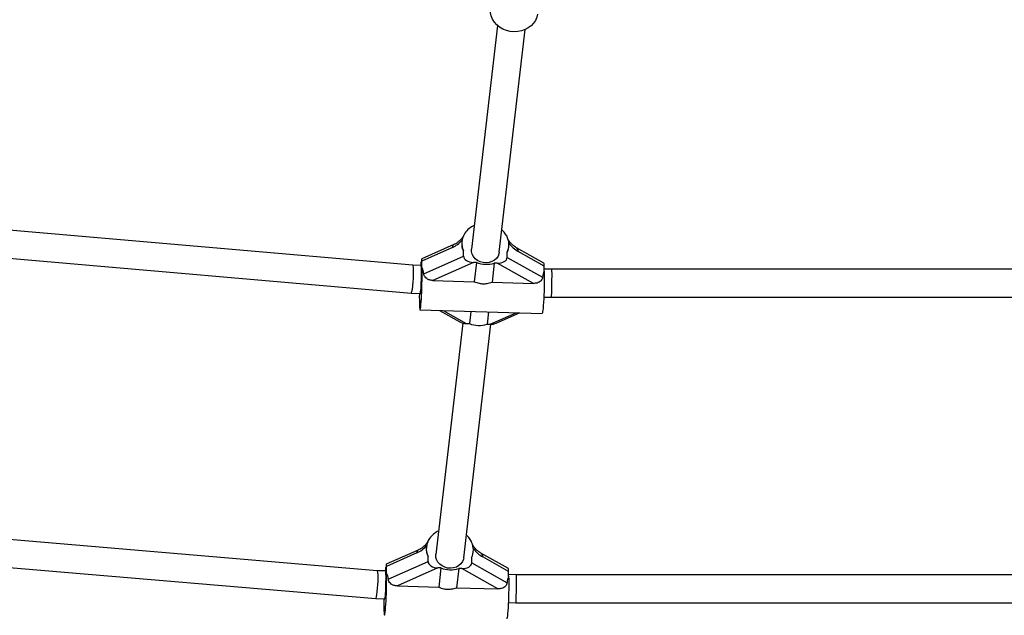
# Model space of a CAD drawing. Units: millimetres. Extents: x 0 to 7110, y 0 to 6410.
# Drawn here: x 2990 to 3553, y 1863 to 2203 of the extents above; entities that cross this region are included whole.
import ezdxf

# ---------------------------------------------------------------- set-up
doc = ezdxf.new("R2010")
doc.units = ezdxf.units.MM

msp = doc.modelspace()

# ---------------------------------------------------------------- linework, layer by layer
at = {"color": 7, "linetype": 'Continuous', "lineweight": 25, "ltscale": 30}
for p, q in [((3263.13, 2200.06), (3248.26, 2072.1)), ((3264.15, 2070.26), (3278.95, 2197.64)), ((3214.71, 2062.86), (2731.16, 2104.99)), ((2728.9, 2089.13), (3213.78, 2046.88)), ((3268.68, 2079.13), (3268.26, 2079.97)), ((3238.11, 2074.65), (3219.86, 2066.53)), ((3237.33, 2073.03), (3219.96, 2065.29)), ((3242.8, 2076.63), (3242.74, 2076.17)), ((3269.56, 2073.05), (3269.62, 2073.52)), ((3289.73, 2064.04), (3274.01, 2072.87)), ((3221.01, 2057.97), (3243.73, 2068.08)), ((3243.73, 2068.08), (3243.73, 2071.02)), ((3268.68, 2067.35), (3268.68, 2070.3)), ((3268.68, 2067.35), (3288.91, 2055.99)), ((3289.84, 2062.4), (3275.04, 2070.71)), ((3219.47, 2062.72), (3214.71, 2062.86)), ((3219.71, 2065.77), (3219.58, 2064.65)), ((3219.96, 2061.48), (3219.96, 2065.29)), ((3249.37, 2064.45), (3226.18, 2054.12)), ((3251.11, 2064.4), (3249.37, 2064.45)), ((3251.11, 2064.4), (3249.84, 2053.44)), ((3261.3, 2064.1), (3260.02, 2053.14)), ((3263.04, 2064.05), (3261.3, 2064.1)), ((3283.69, 2052.45), (3263.04, 2064.05)), ((3289.84, 2059.45), (3289.84, 2062.4)), ((3294.22, 2060.55), (3289.84, 2060.68)), ((3815.78, 2060.55), (3294.22, 2060.55)), ((3226.18, 2054.12), (3249.84, 2053.44)), ((3260.02, 2053.14), (3283.69, 2052.45)), ((3213.78, 2046.88), (3219, 2046.73)), ((3289.64, 2044.68), (3293.99, 2044.55)), ((3293.99, 2044.55), (3816.01, 2044.55)), ((3218.84, 2037.33), (3288.72, 2035.3)), ((3229.96, 2037.01), (3241.61, 2030.46)), ((3247.87, 2036.49), (3247.06, 2029.46)), ((3258.05, 2036.19), (3257.24, 2029.16)), ((3262.43, 2029.73), (3275.79, 2035.68)), ((3243.34, 2029.78), (3227.96, 1897.4)), ((3243.86, 1895.55), (3259.37, 2029.11)), ((3245.31, 2029.51), (3247.06, 2029.46)), ((3257.24, 2029.16), (3258.98, 2029.11)), ((3194.4, 1888.15), (2671.47, 1932.65)), ((2668.91, 1916.81), (3193.49, 1872.17)), ((3248.39, 1904.42), (3247.96, 1905.26)), ((3217.81, 1899.94), (3199.57, 1891.82)), ((3217.04, 1898.32), (3199.66, 1890.59)), ((3222.5, 1901.93), (3222.44, 1901.46)), ((3249.26, 1898.35), (3249.32, 1898.81)), ((3269.43, 1889.34), (3253.72, 1898.16)), ((3200.71, 1883.26), (3223.43, 1893.37)), ((3223.43, 1893.37), (3223.43, 1896.32)), ((3248.39, 1892.65), (3248.39, 1895.59)), ((3248.39, 1892.65), (3268.61, 1881.29)), ((3269.54, 1887.69), (3254.74, 1896.01)), ((3199.17, 1888.02), (3194.4, 1888.15)), ((3199.42, 1891.07), (3199.29, 1889.94)), ((3199.66, 1886.78), (3199.66, 1890.59)), ((3229.08, 1889.74), (3205.88, 1879.42)), ((3230.82, 1889.69), (3229.08, 1889.74)), ((3230.82, 1889.69), (3229.54, 1878.73)), ((3241, 1889.4), (3239.73, 1878.44)), ((3242.74, 1889.35), (3241, 1889.4)), ((3263.39, 1877.75), (3242.74, 1889.35)), ((3269.54, 1884.75), (3269.54, 1887.69)), ((3273.93, 1885.84), (3269.54, 1885.97)), ((3836.07, 1885.84), (3273.93, 1885.84)), ((3205.88, 1879.42), (3229.54, 1878.73)), ((3239.73, 1878.44), (3263.39, 1877.75)), ((3193.49, 1872.17), (3198.71, 1872.02)), ((3269.35, 1869.97), (3273.7, 1869.84)), ((3273.7, 1869.84), (3836.3, 1869.84))]:
    msp.add_line(p, q, dxfattribs=at)
at = {"color": 1, "linetype": 'Continuous', "lineweight": 25, "ltscale": 30}
for p, q in [((3232.07, 2036.95), (3245.31, 2029.51)), ((3258.98, 2029.11), (3273.86, 2035.73))]:
    msp.add_line(p, q, dxfattribs=at)
at = {"color": 7, "linetype": 'Continuous', "lineweight": 25, "ltscale": 30, "flags": 128}
for points in [[(3285.99, 2206.57), (3285.98, 2206.54), (3285.58, 2204.68), (3284.84, 2202.91), (3283.76, 2201.28), (3282.39, 2199.83), (3280.76, 2198.6), (3278.91, 2197.62), (3276.9, 2196.92), (3274.77, 2196.52), (3272.58, 2196.43), (3270.39, 2196.65), (3268.26, 2197.18), (3266.24, 2197.99), (3264.39, 2199.07), (3262.76, 2200.4), (3261.39, 2201.93), (3260.32, 2203.62), (3259.57, 2205.44), (3259.17, 2207.32), (3259.12, 2207.89)], [(3268.18, 2080.1), (3267, 2081.76), (3265.66, 2083.14)], [(3264.15, 2070.26), (3264.01, 2069.46), (3263.45, 2068.06), (3262.56, 2066.8), (3261.38, 2065.75), (3259.95, 2064.95), (3258.34, 2064.44), (3256.64, 2064.25), (3254.91, 2064.38), (3253.25, 2064.83), (3251.72, 2065.58), (3250.41, 2066.58), (3249.36, 2067.81), (3248.64, 2069.19), (3248.27, 2070.66), (3248.26, 2072.1)], [(3218.47, 2046.74), (3218.45, 2044.81), (3218.46, 2042.93), (3218.48, 2041.26), (3218.52, 2039.84), (3218.58, 2038.71), (3218.66, 2037.91), (3218.76, 2037.45), (3218.87, 2037.34), (3218.98, 2037.59), (3219.11, 2038.2), (3219.23, 2039.14), (3219.36, 2040.39), (3219.49, 2041.91), (3219.6, 2043.68), (3219.71, 2045.63), (3219.8, 2047.72), (3219.88, 2049.9), (3219.95, 2052.1), (3219.99, 2054.26), (3220.01, 2056.34), (3220.02, 2058.27), (3220, 2060), (3219.96, 2061.48), (3219.96, 2061.48)], [(3219, 2046.73), (3219.02, 2046.73), (3219.11, 2046.98), (3219.21, 2047.59), (3219.31, 2048.53), (3219.41, 2049.77), (3219.49, 2051.23), (3219.57, 2052.86), (3219.63, 2054.57), (3219.67, 2056.3), (3219.7, 2057.94), (3219.7, 2059.44), (3219.67, 2060.72), (3219.63, 2061.72), (3219.57, 2062.39), (3219.49, 2062.7), (3219.47, 2062.72)], [(3289.84, 2059.45), (3289.88, 2057.97), (3289.9, 2056.24), (3289.9, 2054.31), (3289.87, 2052.23), (3289.83, 2050.07), (3289.77, 2047.87), (3289.69, 2045.69), (3289.59, 2043.6), (3289.48, 2041.65), (3289.37, 2039.88), (3289.24, 2038.36), (3289.12, 2037.11), (3288.99, 2036.17), (3288.87, 2035.56), (3288.75, 2035.31), (3288.72, 2035.3)], [(3247.88, 1905.4), (3246.7, 1907.06), (3245.36, 1908.43)], [(3243.86, 1895.55), (3243.71, 1894.76), (3243.16, 1893.35), (3242.27, 1892.1), (3241.08, 1891.04), (3239.65, 1890.24), (3238.05, 1889.74), (3236.34, 1889.54), (3234.62, 1889.67), (3232.95, 1890.12), (3231.43, 1890.87), (3230.11, 1891.88), (3229.07, 1893.1), (3228.34, 1894.48), (3227.97, 1895.96), (3227.96, 1897.4)], [(3198.17, 1872.04), (3198.16, 1870.11), (3198.16, 1868.22), (3198.18, 1866.55), (3198.23, 1865.13), (3198.29, 1864.01), (3198.37, 1863.2), (3198.46, 1862.74), (3198.57, 1862.63), (3198.69, 1862.89), (3198.81, 1863.49), (3198.94, 1864.43), (3199.06, 1865.68), (3199.19, 1867.21), (3199.31, 1868.97), (3199.41, 1870.93), (3199.51, 1873.02), (3199.59, 1875.19), (3199.65, 1877.39), (3199.69, 1879.56), (3199.72, 1881.63), (3199.72, 1883.56), (3199.7, 1885.29), (3199.66, 1886.78), (3199.66, 1886.78)], [(3198.71, 1872.02), (3198.72, 1872.03), (3198.81, 1872.27), (3198.91, 1872.88), (3199.01, 1873.83), (3199.11, 1875.06), (3199.2, 1876.53), (3199.27, 1878.15), (3199.34, 1879.87), (3199.38, 1881.59), (3199.4, 1883.24), (3199.4, 1884.74), (3199.38, 1886.01), (3199.34, 1887.01), (3199.27, 1887.68), (3199.2, 1887.99), (3199.17, 1888.02)], [(3269.54, 1884.75), (3269.58, 1883.26), (3269.6, 1881.53), (3269.6, 1879.6), (3269.58, 1877.53), (3269.53, 1875.36), (3269.47, 1873.16), (3269.39, 1870.99), (3269.3, 1868.9), (3269.19, 1866.94), (3269.07, 1865.18), (3268.95, 1863.65), (3268.82, 1862.4), (3268.69, 1861.46), (3268.57, 1860.86), (3268.45, 1860.6), (3268.43, 1860.6)]]:
    msp.add_lwpolyline(points, dxfattribs=at)
at = {"color": 7, "linetype": 'Continuous', "lineweight": 25, "ltscale": 900}
for centre, radius, start, end in [((3254.69, 2074.17), 12.39, 113.2498, 144.8808), ((3253.03, 2075.44), 10.3, 145.3644, 205.4095), ((3271.93, 2082.3), 4.35, 210.3796, 212.4052), ((3259.4, 2074.71), 10.28, 334.5711, 25.4289), ((3229.81, 2061.62), 10.61, 166.6512, 174.0249), ((3215.36, 2065.04), 4.24, 346.7753, 354.6603), ((3256.63, 2078.77), 15.39, 249.012, 287.6607), ((3252.57, 2043.83), 15.39, 249.012, 287.6607), ((3234.39, 1899.46), 12.39, 113.2498, 144.8808), ((3232.73, 1900.74), 10.3, 145.3644, 205.4095), ((3251.63, 1907.59), 4.35, 210.3796, 212.4052), ((3239.1, 1900.01), 10.28, 334.5711, 25.4289), ((3209.51, 1886.92), 10.61, 166.6512, 174.0249), ((3195.06, 1890.34), 4.24, 346.7753, 354.6603), ((3236.33, 1904.06), 15.39, 249.012, 287.6607)]:
    msp.add_arc(centre, radius, start, end, dxfattribs=at)
at = {"color": 1, "linetype": 'Continuous', "lineweight": 25, "ltscale": 900}
for centre, radius, start, end in [((3239, 2073.23), 1.68, 122.267, 186.8636), ((3268.86, 2076.42), 0.949, 322.6533, 19.7999), ((3272.75, 2070.94), 2.3, 354.1736, 56.4651), ((3218.7, 1898.52), 1.68, 122.267, 186.8636), ((3248.57, 1901.71), 0.949, 322.6533, 19.7999), ((3252.46, 1896.24), 2.3, 354.1736, 56.4651)]:
    msp.add_arc(centre, radius, start, end, dxfattribs=at)
at = {"color": 7, "linetype": 'Continuous', "lineweight": 25, "ltscale": 900}
for centre, major_axis, ratio, start_param, end_param in [((3237.33, 2079.95), (7.52, 6.51), 0.591981, 4.239209, 4.960943), ((3256.93, 2081.32), (12.69, 10.98), 0.591981, 2.568305, 3.055729), ((3256.93, 2081.32), (-10.66, 12.33), 0.55836, 3.327564, 3.614773), ((3249.37, 2067.91), (5.65, -0.26), 0.612577, 3.170086, 4.740883), ((3263.04, 2067.52), (5.65, -0.26), 0.612577, 4.740883, 6.311679), ((3214.24, 2054.87), (0.46, 7.99), 0.099694, 5.239603, 6.2803), ((3219.71, 2063.18), (0.16, 3.35), 0.056773, 5.398925, 6.969721), ((3206.76, 2051.19), (12.69, 10.98), 0.591981, 5.847051, 6.197322), ((3289.51, 2059.57), (0.21, 4.47), 0.056773, 5.398925, 6.254691), ((3214.24, 2054.87), (0.46, 7.99), 0.099694, 3.138707, 5.239603), ((3301.6, 2048.43), (-10.66, 12.33), 0.55836, 0.185971, 0.536242), ((3294.11, 2052.55), (0.12, 8), 0.025127, 3.141228, 5.236353), ((3294.11, 2052.55), (0.12, 8), 0.025127, 5.236353, 6.28282), ((3245.31, 2032.97), (5.65, -0.26), 0.612577, 4.025853, 4.740883), ((3258.98, 2032.58), (5.65, -0.26), 0.612577, 4.740883, 5.398925), ((3217.04, 1905.25), (7.52, 6.51), 0.591981, 4.239209, 4.960943), ((3236.63, 1906.61), (12.69, 10.98), 0.591981, 2.568305, 3.055729), ((3236.63, 1906.61), (-10.66, 12.33), 0.55836, 3.327564, 3.614773), ((3229.08, 1893.21), (5.65, -0.26), 0.612577, 3.170086, 4.740883), ((3242.74, 1892.81), (5.65, -0.26), 0.612577, 4.740883, 6.311679), ((3193.95, 1880.16), (0.46, 7.99), 0.097984, 5.239454, 6.280448), ((3199.42, 1888.47), (0.16, 3.35), 0.056773, 5.398925, 6.969721), ((3186.46, 1876.48), (12.69, 10.98), 0.591981, 5.847051, 6.197322), ((3269.22, 1884.87), (0.21, 4.47), 0.056773, 5.398925, 6.254691), ((3193.95, 1880.16), (0.46, 7.99), 0.097984, 3.138856, 5.239454), ((3281.3, 1873.73), (-10.66, 12.33), 0.55836, 0.185971, 0.536242), ((3273.81, 1877.84), (0.12, 8), 0.025127, 3.141228, 5.236353), ((3273.81, 1877.84), (0.12, 8), 0.025127, 5.236353, 6.28282)]:
    msp.add_ellipse(centre, major_axis=major_axis, ratio=ratio, start_param=start_param, end_param=end_param, dxfattribs=at)
at = {"color": 1, "linetype": 'Continuous', "lineweight": 25, "ltscale": 900}
for centre in [(3275.04, 2078.51), (3254.74, 1903.8)]:
    msp.add_ellipse(centre, major_axis=(-7.11, 8.22), ratio=0.55836, start_param=1.453105, end_param=2.144084, dxfattribs=at)
at = {"color": 7, "linetype": 'Continuous', "lineweight": 25, "ltscale": 30}
for points, knots in [([(3243.8, 2079.72), (3243.72, 2079.58), (3243.42, 2079.04), (3242.71, 2078.13), (3241.68, 2077.02), (3240.46, 2076), (3239.24, 2075.19), (3238.45, 2074.81), (3238.11, 2074.65)], [0, 0, 0, 0, 0.054423, 0.215446, 0.400161, 0.605733, 0.826519, 1, 1, 1, 1]), ([(3269.76, 2076.74), (3269.74, 2076.76), (3269.52, 2077.04), (3269.37, 2077.36), (3269.24, 2077.64)], [0, 0, 0, 0, 0.070711, 1, 1, 1, 1]), ([(3274.01, 2072.87), (3273.81, 2072.99), (3273.23, 2073.33), (3272.23, 2074.08), (3271.09, 2075.13), (3270.27, 2076.06), (3269.85, 2076.61), (3269.76, 2076.74)], [0, 0, 0, 0, 0.145502, 0.422525, 0.693771, 0.929687, 1, 1, 1, 1]), ([(3226.18, 2054.12), (3225.5, 2054.19), (3224.27, 2054.32), (3222.72, 2055.09), (3221.65, 2056.1), (3221.11, 2057.12), (3221.03, 2057.74), (3221.01, 2057.97)], [0, 0, 0, 0, 0.277963, 0.506994, 0.699397, 0.892666, 1, 1, 1, 1]), ([(3288.91, 2055.99), (3288.85, 2055.64), (3288.74, 2054.95), (3288.07, 2053.98), (3287.08, 2053.18), (3285.59, 2052.54), (3284.4, 2052.49), (3283.69, 2052.45)], [0, 0, 0, 0, 0.1676, 0.334876, 0.510254, 0.708942, 1, 1, 1, 1]), ([(3249.84, 2053.44), (3250.78, 2053.09), (3252.42, 2052.47), (3254.93, 2052.21), (3257.43, 2052.33), (3259.09, 2052.85), (3260.02, 2053.14)], [0, 0, 0, 0, 0.286094, 0.499516, 0.719812, 1, 1, 1, 1]), ([(3223.5, 1905.02), (3223.43, 1904.88), (3223.12, 1904.33), (3222.41, 1903.43), (3221.38, 1902.32), (3220.16, 1901.3), (3218.94, 1900.49), (3218.16, 1900.11), (3217.81, 1899.94)], [0, 0, 0, 0, 0.054423, 0.215446, 0.400161, 0.605733, 0.826519, 1, 1, 1, 1]), ([(3249.46, 1902.03), (3249.45, 1902.05), (3249.22, 1902.34), (3249.08, 1902.65), (3248.95, 1902.94)], [0, 0, 0, 0, 0.070711, 1, 1, 1, 1]), ([(3253.72, 1898.16), (3253.52, 1898.28), (3252.93, 1898.62), (3251.93, 1899.37), (3250.79, 1900.43), (3249.97, 1901.36), (3249.55, 1901.91), (3249.46, 1902.03)], [0, 0, 0, 0, 0.145502, 0.422525, 0.693771, 0.929687, 1, 1, 1, 1]), ([(3205.88, 1879.42), (3205.2, 1879.49), (3203.97, 1879.61), (3202.42, 1880.38), (3201.35, 1881.39), (3200.81, 1882.41), (3200.74, 1883.04), (3200.71, 1883.26)], [0, 0, 0, 0, 0.277963, 0.506994, 0.699397, 0.892666, 1, 1, 1, 1]), ([(3268.61, 1881.29), (3268.56, 1880.94), (3268.45, 1880.24), (3267.78, 1879.27), (3266.78, 1878.47), (3265.29, 1877.83), (3264.1, 1877.78), (3263.39, 1877.75)], [0, 0, 0, 0, 0.1675996, 0.3348762, 0.5102543, 0.7089425, 1, 1, 1, 1]), ([(3229.54, 1878.73), (3230.48, 1878.38), (3232.12, 1877.77), (3234.63, 1877.5), (3237.14, 1877.63), (3238.8, 1878.14), (3239.73, 1878.44)], [0, 0, 0, 0, 0.286094, 0.499516, 0.719812, 1, 1, 1, 1])]:
    msp.add_open_spline(points, degree=3, knots=knots, dxfattribs=at)

doc.saveas('drawing.dxf')
